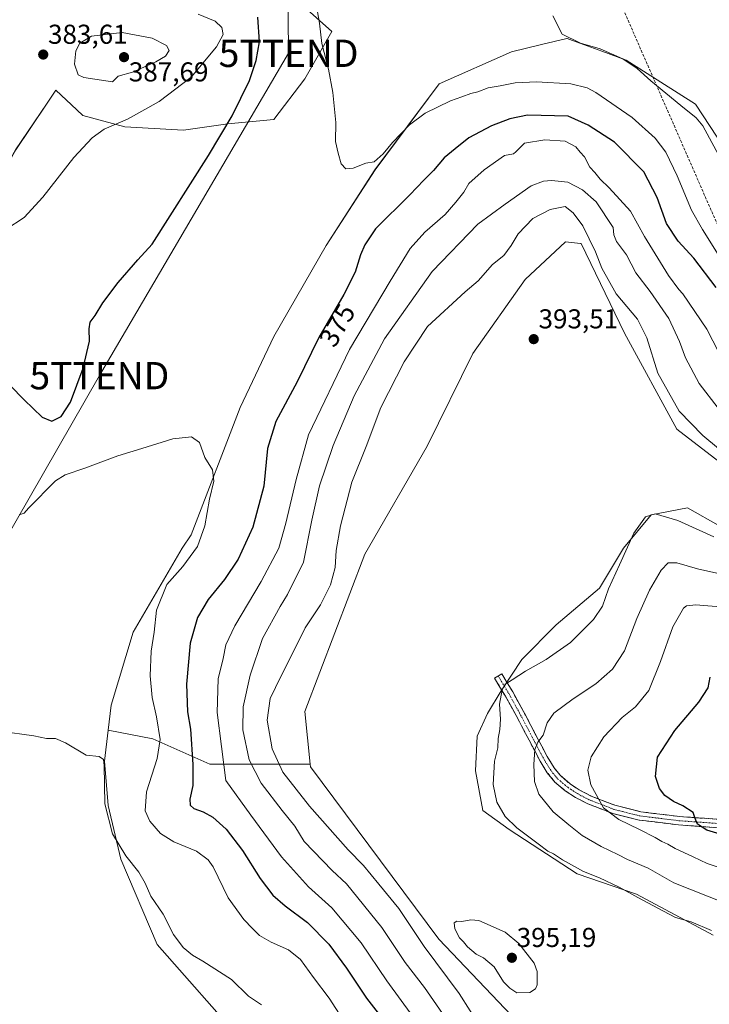
# Model space of a CAD drawing. Units: metres. Extents: x 605108 to 608591, y 4657506 to 4659871.
# Drawn here: x 605735 to 605987, y 4658964 to 4659325 of the extents above; entities that cross this region are included whole.
import ezdxf
from ezdxf.enums import TextEntityAlignment as Align

# ---------------------------------------------------------------- set-up
doc = ezdxf.new("R2010")
doc.units = ezdxf.units.M
doc.header["$MEASUREMENT"] = 0
doc.linetypes.add('TRAZO_Y_PUNTO', pattern=[1, 0.5, -0.25, 0, -0.25])
doc.linetypes.add('TRAZOSX2', pattern=[1.5, 1, -0.5])
doc.layers.get('0').update_dxf_attribs({"lineweight": 5})
for name, color, linetype, lineweight in [('Arbolado forestal CxS', 92, 'Continuous', 0), ('Camino', 19, 'TRAZOSX2', 0), ('Camino Cxs', 19, 'Continuous', 0), ('Camino eje', 19, 'TRAZO_Y_PUNTO', 0), ('Carátula', 7, 'Continuous', 5), ('Conducción de hidrocarburos lineal', 6, 'TRAZOSX2', 0), ('Cultivos herbáceos CxS', 92, 'Continuous', 0), ('Cultivos leñosos CxS', 92, 'Continuous', 0), ('Curva de nivel maestra', 36, 'Continuous', 30), ('Curva de nivel normal', 36, 'Continuous', 0), ('Punto de cota en terreno', 7, 'Continuous', 0), ('Rótulo de curva de nivel directora', 19, 'Continuous', 0), ('Rótulo de punto de cota en terreno', 19, 'Continuous', 0), ('Tendido', 6, 'Continuous', 0), ('Torre de tendido puntual', 7, 'Continuous', 0)]:
    doc.layers.add(name, color=color, linetype=linetype, lineweight=lineweight)
doc.styles.add('Arial', font='txt', dxfattribs={"height": 0.2})

# ---------------------------------------------------------------- blocks, each defined once
blk = doc.blocks.new('*U151')
at = {"layer": 'Cultivos herbáceos CxS', "color": 92, "linetype": 'Continuous', "lineweight": 0}
for points in [[(605992.7077, 4659277.7573, 362.8557), (605982.2105, 4659293.8121, 364.092), (605956.8933, 4659309.8669, 365.2282), (605947.9353, 4659313.1943, 365.5517), (605937.2481, 4659317.1635, 365.3429), (605935.2809, 4659317.8943, 365.3333), (605935.1735, 4659317.8681, 365.3439), (605925.8933, 4659315.6185, 366.4174), (605914.9039, 4659312.9541, 367.1422), (605888.3517, 4659301.2215, 368.7957), (605864.8871, 4659269.7291, 371.4008), (605846.9795, 4659241.9417, 372.125), (605827.8373, 4659208.5969, 371.4433), (605815.4873, 4659182.6619, 371.9146), (605797.5405, 4659135.9601, 369.8339), (605794.2871, 4659131.1399, 369.7631), (605776.4005, 4659100.2659, 368.2449), (605768.2863, 4659073.5735, 366.571), (605767.1827, 4659064.3599, 366.3533), (605765.8345, 4659053.1013, 365.8812), (605767.2343, 4659036.7635, 366.1926), (605771.8061, 4659017.1155, 364.525), (605785.1111, 4658985.8577, 363.4484), (605816.9669, 4658949.7231, 362.4589)], [(605502.0381, 4659371.7215, 384.2336), (605511.9059, 4659320.0315, 380.7102), (605542.2439, 4659292.4587, 379.7139), (605586.1213, 4659249.8789, 378.9571), (605644.3503, 4659197.9793, 376.5931), (605658.0041, 4659194.0401, 375.4451), (605666.6567, 4659197.9935, 375.6812), (605680.3347, 4659204.5071, 376.1596), (605695.7809, 4659214.8021, 377.051), (605713.8237, 4659242.7995, 379.715), (605733.3337, 4659277.0943, 381.809), (605744.6215, 4659293.8349, 382.1466), (605748.0037, 4659298.8505, 382.5588), (605755.6885, 4659291.7215, 381.3065), (605757.9047, 4659289.6657, 380.8489), (605773.3511, 4659285.4505, 378.6616), (605794.7805, 4659284.2923, 375.6199), (605810.9975, 4659286.6089, 374.3834), (605827.8641, 4659288.1587, 372.0325), (605839.1401, 4659303.0401, 370.8375), (605849.0293, 4659320.4451, 369.4979), (605837.8989, 4659330.4039, 370.3726)]]:
    blk.add_polyline3d(points, dxfattribs=at)
blk = doc.blocks.new('*U167')
at = {"layer": 'Cultivos herbáceos CxS', "color": 92, "linetype": 'Continuous', "lineweight": 0}
blk.add_polyline3d([(605837.8989, 4659330.4039, 370.3726), (605849.0293, 4659320.4451, 369.4979), (605839.1401, 4659303.0401, 370.8375), (605827.8641, 4659288.1587, 372.0325), (605810.9975, 4659286.6089, 374.3834), (605794.7805, 4659284.2923, 375.6199), (605773.3511, 4659285.4505, 378.6616), (605757.9047, 4659289.6657, 380.8489), (605755.6885, 4659291.7215, 381.3065), (605748.0037, 4659298.8505, 382.5588), (605744.6215, 4659293.8349, 382.1466), (605733.3337, 4659277.0943, 381.809), (605713.8237, 4659242.7995, 379.715), (605695.7809, 4659214.8021, 377.051), (605680.3347, 4659204.5071, 376.1596), (605666.6567, 4659197.9935, 375.6812), (605658.0041, 4659194.0401, 375.4451), (605644.3503, 4659197.9793, 376.5931), (605586.1213, 4659249.8789, 378.9571), (605542.2439, 4659292.4587, 379.7139), (605511.9059, 4659320.0315, 380.7102), (605502.0381, 4659371.7215, 384.2336)], dxfattribs=at)
blk = doc.blocks.new('*U177')
at = {"layer": 'Arbolado forestal CxS', "color": 92, "linetype": 'Continuous', "lineweight": 0}
blk.add_polyline3d([(605837.8989, 4659330.4039, 370.3726), (605849.0293, 4659320.4451, 369.4979), (605839.1401, 4659303.0401, 370.8375), (605827.8641, 4659288.1587, 372.0325), (605810.9975, 4659286.6089, 374.3834), (605794.7805, 4659284.2923, 375.6199), (605773.3511, 4659285.4505, 378.6616), (605757.9047, 4659289.6657, 380.8489), (605755.6885, 4659291.7215, 381.3065), (605748.0037, 4659298.8505, 382.5588), (605744.6215, 4659293.8349, 382.1466), (605733.3337, 4659277.0943, 381.809), (605713.8237, 4659242.7995, 379.715), (605695.7809, 4659214.8021, 377.051), (605680.3347, 4659204.5071, 376.1596), (605666.6567, 4659197.9935, 375.6812), (605658.0041, 4659194.0401, 375.4451), (605644.3503, 4659197.9793, 376.5931), (605586.1213, 4659249.8789, 378.9571), (605542.2439, 4659292.4587, 379.7139), (605511.9059, 4659320.0315, 380.7102), (605502.0381, 4659371.7215, 384.2336)], dxfattribs=at)
blk = doc.blocks.new('*U186')
at = {"layer": 'Curva de nivel normal', "color": 36, "linetype": 'Continuous', "lineweight": 0}
for points in [[(605727.6, 4659064.03, 365), (605739.94, 4659062.28, 365), (605744.6, 4659061.34, 365), (605747.94, 4659061.3, 365), (605751.58, 4659059.76, 365), (605759.17, 4659055.2, 365), (605763.91, 4659054.72, 365), (605765.45, 4659053.71, 365), (605765.79, 4659051.42, 365), (605766.03, 4659037.4, 365), (605768.76, 4659026.38, 365), (605773.7, 4659018.34, 365), (605778.37, 4659012.41, 365), (605780.7, 4659008.32, 365), (605782.85, 4659003.59, 365), (605787.3, 4658997.04, 365), (605791.16, 4658989.57, 365), (605794.68, 4658984.75, 365), (605798.07, 4658981.9, 365), (605801.84, 4658979.73, 365), (605812.3, 4658973.04, 365), (605818.6, 4658966.94, 365), (605823.28, 4658963.81, 365)], [(605993.87, 4659269.35, 365), (605984.93, 4659285.81, 365), (605982.47, 4659288.81, 365), (605976.85, 4659293.31, 365), (605965.89, 4659302.29, 365), (605960.84, 4659306.89, 365), (605955.64, 4659310.36, 365), (605947.35, 4659314.06, 365), (605940.09, 4659316.09, 365), (605933.38, 4659319.42, 365), (605929.98, 4659326.11, 365)]]:
    blk.add_polyline3d(points, dxfattribs=at)
blk = doc.blocks.new('5PATER')
at = {"layer": 'Carátula', "linetype": 'Continuous', "lineweight": 5}
h = blk.add_hatch(color=250, dxfattribs=at)
edge = h.paths.add_edge_path()
edge.add_ellipse((0, 0.01), major_axis=(-1.33, -1.34), ratio=0.999422, start_angle=0, end_angle=360)
blk = doc.blocks.new('5TTEND')
blk.add_text('5TTEND', height=10).set_placement((0, 0), align=Align.MIDDLE_CENTER)

msp = doc.modelspace()

# ---------------------------------------------------------------- linework, layer by layer
at = {"layer": 'Arbolado forestal CxS', "color": 92, "linetype": 'Continuous', "lineweight": 0}
for points in [[(605837.9, 4659330.4, 370.37), (605849.03, 4659320.45, 369.5), (605839.14, 4659303.04, 370.84), (605827.86, 4659288.16, 372.03), (605811, 4659286.61, 374.38), (605794.78, 4659284.29, 375.62), (605773.35, 4659285.45, 378.66), (605757.9, 4659289.67, 380.85), (605755.69, 4659291.72, 381.31), (605748, 4659298.85, 382.56), (605744.62, 4659293.83, 382.15), (605733.33, 4659277.09, 381.81), (605713.82, 4659242.8, 379.71), (605695.78, 4659214.8, 377.05), (605680.33, 4659204.51, 376.16), (605666.66, 4659197.99, 375.68), (605658, 4659194.04, 375.45), (605658, 4659194.04, 375.45), (605644.35, 4659197.98, 376.59), (605586.12, 4659249.88, 378.96), (605542.24, 4659292.46, 379.71), (605511.91, 4659320.03, 380.71), (605502.04, 4659371.72, 384.23)], [(605993.94, 4659160.43, 390.99), (605975.42, 4659174.64, 391), (605956.28, 4659209.83, 391.49), (605940.4, 4659242.69, 390.87), (605940.15, 4659242.72, 390.95), (605934.68, 4659243.28, 392.03), (605919.84, 4659229.59, 392.84), (605900.7, 4659202.42, 393.69), (605884.03, 4659168.46, 394.61), (605861.18, 4659128.94, 392.5), (605839.25, 4659071.22, 393.72), (605841.2, 4659051.92, 393.99), (605804.41, 4659051.91, 378.93), (605783.5, 4659061.28, 369.94), (605767.18, 4659064.36, 366.35), (605768.29, 4659073.57, 366.57), (605776.4, 4659100.27, 368.24), (605794.29, 4659131.14, 369.76), (605797.54, 4659135.96, 369.83), (605815.49, 4659182.66, 371.91), (605827.84, 4659208.6, 371.44), (605846.98, 4659241.94, 372.13), (605864.89, 4659269.73, 371.4), (605888.35, 4659301.22, 368.8), (605914.9, 4659312.95, 367.14), (605925.89, 4659315.62, 366.42), (605935.17, 4659317.87, 365.34), (605935.28, 4659317.89, 365.33), (605937.25, 4659317.16, 365.34), (605947.94, 4659313.19, 365.55), (605956.89, 4659309.87, 365.23), (605982.21, 4659293.81, 364.09), (605992.71, 4659277.76, 362.86)], [(605992.71, 4659277.76, 362.86), (605982.21, 4659293.81, 364.09), (605956.89, 4659309.87, 365.23), (605947.94, 4659313.19, 365.55), (605937.25, 4659317.16, 365.34), (605935.28, 4659317.89, 365.33), (605935.17, 4659317.87, 365.34), (605925.89, 4659315.62, 366.42), (605914.9, 4659312.95, 367.14), (605888.35, 4659301.22, 368.8), (605864.89, 4659269.73, 371.4), (605846.98, 4659241.94, 372.13), (605827.84, 4659208.6, 371.44), (605815.49, 4659182.66, 371.91), (605797.54, 4659135.96, 369.83), (605794.29, 4659131.14, 369.76), (605776.4, 4659100.27, 368.24), (605768.29, 4659073.57, 366.57), (605767.18, 4659064.36, 366.35)], [(605993.94, 4659160.43, 390.99), (605975.42, 4659174.64, 391), (605956.28, 4659209.83, 391.49), (605940.4, 4659242.69, 390.87), (605940.15, 4659242.72, 390.95), (605934.68, 4659243.28, 392.03), (605919.84, 4659229.59, 392.84), (605900.7, 4659202.42, 393.69), (605884.03, 4659168.46, 394.61), (605861.18, 4659128.94, 392.5), (605839.25, 4659071.22, 393.72), (605841.2, 4659051.92, 393.99)], [(605988.68, 4658989.29, 390.9), (605960.59, 4659004.3, 390.04), (605938.91, 4659011.74, 391.22), (605913.98, 4659028.04, 390.88), (605904.39, 4659034.94, 391.37), (605901.74, 4659049.51, 390.98), (605902.28, 4659062.2, 391.46), (605906.04, 4659070.48, 390.68), (605911.07, 4659078.77, 389.21), (605918.62, 4659090.25, 390.24), (605931.25, 4659103.04, 391.39), (605947.05, 4659116.49, 389.97), (605955.85, 4659131.15, 389.16), (605965.94, 4659143.29, 389.25), (605979.27, 4659145.93, 390.87), (605991.41, 4659139.05, 390.76)], [(605988.68, 4658989.29, 390.9), (605960.59, 4659004.3, 390.04), (605938.91, 4659011.74, 391.22), (605913.98, 4659028.04, 390.88), (605904.39, 4659034.94, 391.37), (605901.74, 4659049.51, 390.98), (605902.28, 4659062.2, 391.46), (605906.04, 4659070.48, 390.68), (605911.07, 4659078.77, 389.21), (605918.62, 4659090.25, 390.24), (605931.25, 4659103.04, 391.39), (605947.05, 4659116.49, 389.97), (605955.85, 4659131.15, 389.16), (605965.94, 4659143.29, 389.25), (605979.27, 4659145.93, 390.87), (605991.41, 4659139.05, 390.76)], [(605816.97, 4658949.72, 362.46), (605785.11, 4658985.86, 363.45), (605771.81, 4659017.12, 364.53), (605767.23, 4659036.76, 366.19), (605765.83, 4659053.1, 365.88), (605767.18, 4659064.36, 366.35), (605783.5, 4659061.28, 369.94), (605804.41, 4659051.91, 378.93), (605841.2, 4659051.92, 393.99), (605841.3, 4659050.94, 393.86), (605888.2, 4658987.86, 393.19), (605943.96, 4658929.3, 391.69)], [(605767.18, 4659064.36, 366.35), (605765.83, 4659053.1, 365.88), (605767.23, 4659036.76, 366.19), (605771.81, 4659017.12, 364.53), (605785.11, 4658985.86, 363.45), (605816.97, 4658949.72, 362.46), (605840.25, 4658916.26, 361.03), (605843.11, 4658890.43, 359.16)], [(605767.18, 4659064.36, 366.35), (605783.5, 4659061.28, 369.94), (605804.41, 4659051.91, 378.93), (605841.2, 4659051.92, 393.99)], [(605767.18, 4659064.36, 366.35), (605783.5, 4659061.28, 369.94), (605804.41, 4659051.91, 378.93), (605841.2, 4659051.92, 393.99)], [(605841.2, 4659051.92, 393.99), (605841.3, 4659050.94, 393.86), (605888.2, 4658987.86, 393.19), (605943.96, 4658929.3, 391.69), (605962.68, 4658928.11, 389.14)]]:
    msp.add_polyline3d(points, dxfattribs=at)
at = {"layer": 'Camino', "color": 19, "linetype": 'TRAZOSX2', "lineweight": 0}
for points in [[(605909.99, 4659084.26), (605911.31, 4659085.05), (605915.3, 4659078.43), (605919.99, 4659069.86), (605927.91, 4659054.77), (605930.51, 4659050.57), (605932.63, 4659047.89), (605936.36, 4659044.69), (605939.64, 4659042.54), (605944.03, 4659040.26), (605952.73, 4659036.87), (605962.16, 4659034.51), (605976.36, 4659032.75), (605990.09, 4659031.77)], [(605990.5, 4659028.67), (605976.06, 4659029.69), (605961.6, 4659031.47), (605951.98, 4659033.87), (605942.75, 4659037.45), (605938.35, 4659039.73), (605934.51, 4659042.22), (605930.76, 4659045.37), (605927.98, 4659048.8), (605925.37, 4659052.99), (605917.27, 4659068.41), (605912.63, 4659076.89), (605908.67, 4659083.46), (605909.99, 4659084.26)]]:
    msp.add_lwpolyline(points, dxfattribs=at)
at = {"layer": 'Camino Cxs', "color": 19, "linetype": 'Continuous', "lineweight": 0}
msp.add_polyline3d([(605990.5, 4659028.67, 373.94), (605985.69, 4659029.01, 374.6), (605980.87, 4659029.35, 375.68), (605976.06, 4659029.69, 376.44), (605971.24, 4659030.28, 377.42), (605966.42, 4659030.88, 378.15), (605961.6, 4659031.47, 378.7), (605956.79, 4659032.67, 378.97), (605951.98, 4659033.87, 379.68), (605947.37, 4659035.66, 380.53), (605942.75, 4659037.45, 380.99), (605938.35, 4659039.73, 381.68), (605934.51, 4659042.22, 382.15), (605930.76, 4659045.37, 382.72), (605927.98, 4659048.8, 383.31), (605925.37, 4659052.99, 384.09), (605923.35, 4659056.85, 384.9), (605921.32, 4659060.7, 385.63), (605919.3, 4659064.56, 386.63), (605917.27, 4659068.41, 387.33), (605914.95, 4659072.65, 388.38), (605912.63, 4659076.89, 389.43), (605910.65, 4659080.18, 390.11), (605908.67, 4659083.46, 390.81), (605911.31, 4659085.05, 390.56), (605913.31, 4659081.74, 389.86), (605915.3, 4659078.43, 389.1), (605917.65, 4659074.15, 387.85), (605919.99, 4659069.86, 387.05), (605921.97, 4659066.09, 386.14), (605923.95, 4659062.32, 385.3), (605925.93, 4659058.54, 384.52), (605927.91, 4659054.77, 383.66), (605930.51, 4659050.57, 382.91), (605932.63, 4659047.89, 382.4), (605936.36, 4659044.69, 381.61), (605939.64, 4659042.54, 381.08), (605944.03, 4659040.26, 380.27), (605948.38, 4659038.57, 379.58), (605952.73, 4659036.87, 379.05), (605957.45, 4659035.69, 378.2), (605962.16, 4659034.51, 377.54), (605966.89, 4659033.92, 376.85), (605971.63, 4659033.34, 376.37), (605976.36, 4659032.75, 375.82), (605980.94, 4659032.42, 375.17), (605985.51, 4659032.1, 374.33), (605990.09, 4659031.77, 373.56)], dxfattribs=at)
at = {"layer": 'Camino eje', "color": 19, "linetype": 'TRAZO_Y_PUNTO', "lineweight": 0}
msp.add_lwpolyline([(605909.99, 4659084.26), (605913.97, 4659077.66), (605918.63, 4659069.14), (605926.64, 4659053.88), (605929.25, 4659049.69), (605930.31, 4659048.35), (605931.7, 4659046.63), (605933.56, 4659045.03), (605935.44, 4659043.46), (605939, 4659041.14), (605943.39, 4659038.86), (605952.36, 4659035.37), (605961.88, 4659032.99), (605976.21, 4659031.22), (605990.3, 4659030.22)], dxfattribs=at)
at = {"layer": 'Conducción de hidrocarburos lineal', "color": 6, "linetype": 'TRAZOSX2', "lineweight": 0}
msp.add_polyline3d([(605736.54, 4659828.37, 391.78), (605756.47, 4659757.62, 390.9), (605790.68, 4659663.83, 384.46), (605927.64, 4659437.57, 367.37), (605919.08, 4659412.47, 366.45), (606040.38, 4659135.03, 376), (606084.64, 4659042.24, 359.33), (606188.34, 4658810.96, 344.99), (606211.75, 4658758.78, 342.45), (606342.38, 4658463.64, 351.57), (606557.38, 4658034.32, 332.03), (606675.12, 4657701.52, 339.54), (606890.48, 4657577.19, 322.9), (606965.51, 4657533.32, 320.16)], dxfattribs=at)
at = {"layer": 'Cultivos herbáceos CxS', "color": 92, "linetype": 'Continuous', "lineweight": 0}
for points in [[(605992.71, 4659277.76, 362.86), (605982.21, 4659293.81, 364.09), (605956.89, 4659309.87, 365.23), (605947.94, 4659313.19, 365.55), (605937.25, 4659317.16, 365.34), (605935.28, 4659317.89, 365.33), (605935.17, 4659317.87, 365.34), (605925.89, 4659315.62, 366.42), (605914.9, 4659312.95, 367.14), (605888.35, 4659301.22, 368.8), (605864.89, 4659269.73, 371.4), (605846.98, 4659241.94, 372.13), (605827.84, 4659208.6, 371.44), (605815.49, 4659182.66, 371.91), (605797.54, 4659135.96, 369.83), (605794.29, 4659131.14, 369.76), (605776.4, 4659100.27, 368.24), (605768.29, 4659073.57, 366.57), (605767.18, 4659064.36, 366.35)], [(605767.18, 4659064.36, 366.35), (605765.83, 4659053.1, 365.88), (605767.23, 4659036.76, 366.19), (605771.81, 4659017.12, 364.53), (605785.11, 4658985.86, 363.45), (605816.97, 4658949.72, 362.46), (605840.25, 4658916.26, 361.03), (605843.11, 4658890.43, 359.16)]]:
    msp.add_polyline3d(points, dxfattribs=at)
at = {"layer": 'Cultivos leñosos CxS', "color": 92, "linetype": 'Continuous', "lineweight": 0}
for points in [[(605995.79, 4658949.25, 390.56), (605987.15, 4658941.84, 390.76), (605973.57, 4658934.43, 390.37), (605962.68, 4658928.11, 389.14), (605962.68, 4658928.11, 389.14), (605943.96, 4658929.3, 391.69), (605888.2, 4658987.86, 393.19), (605841.3, 4659050.94, 393.86), (605841.2, 4659051.92, 393.99), (605839.25, 4659071.22, 393.72), (605861.18, 4659128.94, 392.5), (605884.03, 4659168.46, 394.61), (605900.7, 4659202.42, 393.69), (605919.84, 4659229.59, 392.84), (605934.68, 4659243.28, 392.03), (605940.15, 4659242.72, 390.95), (605940.4, 4659242.69, 390.87), (605956.28, 4659209.83, 391.49), (605975.42, 4659174.64, 391), (605993.94, 4659160.43, 390.99)], [(605993.94, 4659160.43, 390.99), (605975.42, 4659174.64, 391), (605956.28, 4659209.83, 391.49), (605940.4, 4659242.69, 390.87), (605940.15, 4659242.72, 390.95), (605934.68, 4659243.28, 392.03), (605919.84, 4659229.59, 392.84), (605900.7, 4659202.42, 393.69), (605884.03, 4659168.46, 394.61), (605861.18, 4659128.94, 392.5), (605839.25, 4659071.22, 393.72), (605841.2, 4659051.92, 393.99)], [(605991.41, 4659139.05, 390.76), (605979.27, 4659145.93, 390.87), (605965.94, 4659143.29, 389.25), (605955.85, 4659131.15, 389.16), (605947.05, 4659116.49, 389.97), (605931.25, 4659103.04, 391.39), (605918.62, 4659090.25, 390.24), (605911.07, 4659078.77, 389.21), (605906.04, 4659070.48, 390.68), (605902.28, 4659062.2, 391.46), (605901.74, 4659049.51, 390.98), (605904.39, 4659034.94, 391.37), (605913.98, 4659028.04, 390.88), (605938.91, 4659011.74, 391.22), (605960.59, 4659004.3, 390.04), (605988.68, 4658989.29, 390.9)], [(605988.68, 4658989.29, 390.9), (605960.59, 4659004.3, 390.04), (605938.91, 4659011.74, 391.22), (605913.98, 4659028.04, 390.88), (605904.39, 4659034.94, 391.37), (605901.74, 4659049.51, 390.98), (605902.28, 4659062.2, 391.46), (605906.04, 4659070.48, 390.68), (605911.07, 4659078.77, 389.21), (605918.62, 4659090.25, 390.24), (605931.25, 4659103.04, 391.39), (605947.05, 4659116.49, 389.97), (605955.85, 4659131.15, 389.16), (605965.94, 4659143.29, 389.25), (605979.27, 4659145.93, 390.87), (605991.41, 4659139.05, 390.76)], [(605841.2, 4659051.92, 393.99), (605841.3, 4659050.94, 393.86), (605888.2, 4658987.86, 393.19), (605943.96, 4658929.3, 391.69), (605962.68, 4658928.11, 389.14)]]:
    msp.add_polyline3d(points, dxfattribs=at)
at = {"layer": 'Curva de nivel maestra', "color": 36, "linetype": 'Continuous', "lineweight": 30}
for points in [[(605731.27, 4659190.67, 375), (605736.42, 4659185.42, 375), (605743, 4659179.04, 375), (605746.56, 4659177.64, 375), (605750.05, 4659179.31, 375), (605753.45, 4659184.59, 375), (605758.08, 4659197.09, 375), (605760.34, 4659206.94, 375), (605760.2, 4659211.49, 375), (605760.58, 4659213.94, 375), (605762.43, 4659216.39, 375), (605765.25, 4659220.94, 375), (605770.8, 4659228.39, 375), (605778.1, 4659236.76, 375), (605783.27, 4659242.42, 375), (605803.89, 4659274.98, 375), (605812.59, 4659289.47, 375), (605818.93, 4659302.45, 375), (605821.37, 4659309.74, 375), (605822.57, 4659316.6, 375), (605821.95, 4659325.65, 375)], [(605989.84, 4659226.57, 375), (605981.57, 4659237.3, 375), (605975.86, 4659243.58, 375), (605971.64, 4659250.03, 375), (605968.24, 4659259.63, 375), (605963.31, 4659269.03, 375), (605952.63, 4659279.87, 375), (605942.92, 4659286.14, 375), (605935.64, 4659289.36, 375), (605920.73, 4659289.78, 375), (605914.24, 4659288.42, 375), (605907.58, 4659285.81, 375), (605899.25, 4659281.4, 375), (605894.25, 4659277.45, 375), (605890.25, 4659274.09, 375), (605886.31, 4659269.53, 375), (605882.81, 4659265.99, 375), (605877.64, 4659260.58, 375), (605865.05, 4659248.12, 375), (605861.16, 4659242.2, 375), (605859.62, 4659238.58, 375), (605857.6, 4659232.21, 375), (605853.5, 4659223.98, 375), (605844.38, 4659208.31, 375), (605836.42, 4659191.98, 375), (605828.6, 4659177.49, 375), (605825.56, 4659167.67, 375), (605824.17, 4659153.85, 375), (605820.18, 4659138.75, 375), (605814.83, 4659127.01, 375), (605809.81, 4659119.66, 375), (605803.82, 4659112.32, 375), (605799.85, 4659105.66, 375), (605797.27, 4659096.32, 375), (605795.82, 4659081.32, 375), (605796.3, 4659071.18, 375), (605797.36, 4659064.73, 375), (605798.25, 4659051.84, 375), (605798.16, 4659044.08, 375), (605797.12, 4659039.15, 375), (605797.22, 4659036.94, 375), (605798.6, 4659035.76, 375), (605802.04, 4659034.49, 375), (605805.52, 4659032.48, 375), (605810.41, 4659028.16, 375), (605816.42, 4659020.32, 375), (605822.82, 4659010.06, 375), (605827.52, 4659003.93, 375), (605831.99, 4659000.06, 375), (605840.21, 4658993.96, 375), (605847.93, 4658986.04, 375), (605854.46, 4658977.2, 375), (605861.77, 4658966.15, 375), (605869.96, 4658955.7, 375)], [(605992.52, 4659025.92, 375), (605986.38, 4659027.72, 375), (605982.95, 4659029.93, 375), (605982.1, 4659032, 375), (605981.41, 4659034.2, 375), (605977.64, 4659036.71, 375), (605974.17, 4659038.25, 375), (605971.02, 4659040.43, 375), (605969, 4659043.07, 375), (605967.55, 4659047.46, 375), (605968.37, 4659054.49, 375), (605974.71, 4659064.32, 375), (605983.45, 4659074.66, 375), (605986.82, 4659079.9, 375), (605987.55, 4659083.81, 375)]]:
    msp.add_polyline3d(points, dxfattribs=at)
at = {"layer": 'Curva de nivel normal', "color": 36, "linetype": 'Continuous', "lineweight": 0}
for points in [[(605729.76, 4659247.85, 380), (605736.39, 4659252.26, 380), (605743.24, 4659259.7, 380), (605754.66, 4659274.22, 380), (605761.4, 4659281.46, 380), (605765.74, 4659284.65, 380), (605774.26, 4659288.26, 380), (605785.84, 4659294.78, 380), (605797.55, 4659303.67, 380), (605806.81, 4659314.8, 380), (605809.27, 4659319.27, 380), (605808.76, 4659321.9, 380), (605806.33, 4659324.23, 380), (605800.1, 4659326.81, 380)], [(605843.84, 4659327.66, 370), (605844.54, 4659323.41, 370), (605845.42, 4659316.05, 370), (605847.9, 4659306.6, 370), (605849.51, 4659298.1, 370), (605850.57, 4659287.11, 370), (605850.38, 4659280.08, 370), (605851.44, 4659275.83, 370), (605852.49, 4659271.93, 370), (605854.26, 4659270.05, 370), (605856.93, 4659270.38, 370), (605861.59, 4659272.11, 370), (605864.59, 4659272.6, 370), (605867.93, 4659275.52, 370), (605871.26, 4659279.7, 370), (605877.51, 4659286.24, 370), (605883.26, 4659290.5, 370), (605892.54, 4659295.03, 370), (605896.73, 4659296.47, 370), (605899.95, 4659297.72, 370), (605902.58, 4659298.35, 370), (605906.28, 4659299.81, 370), (605910.68, 4659300.44, 370), (605916.21, 4659301.6, 370), (605923.99, 4659301.96, 370), (605936.56, 4659301.28, 370), (605942.53, 4659299.8, 370), (605945.76, 4659298.07, 370), (605959.01, 4659288.86, 370), (605967.44, 4659281.34, 370), (605971.36, 4659276.21, 370), (605975.5, 4659267.55, 370), (605980.74, 4659254.96, 370), (605984.75, 4659247.9, 370), (605990.58, 4659238.66, 370)], [(605768.84, 4659302.01, 385), (605770.86, 4659303.98, 385), (605776.06, 4659305.47, 385), (605784.71, 4659309.23, 385), (605788.19, 4659311.38, 385), (605789.48, 4659313.4, 385), (605788.54, 4659315.25, 385), (605783.35, 4659318.02, 385), (605772.33, 4659320.04, 385), (605761.15, 4659318.66, 385), (605756.8, 4659316.17, 385), (605755.41, 4659313.35, 385), (605754.9, 4659308.41, 385), (605756.25, 4659304.5, 385), (605758.26, 4659303.57, 385), (605768.84, 4659302.01, 385)], [(605992.96, 4659198.48, 380), (605986.42, 4659211.31, 380), (605977.6, 4659224.33, 380), (605976.13, 4659225.86, 380), (605972.33, 4659231.06, 380), (605963.5, 4659245.23, 380), (605958.48, 4659254.53, 380), (605950.62, 4659263.17, 380), (605947.27, 4659266.29, 380), (605945.39, 4659268.69, 380), (605943.6, 4659270.68, 380), (605941.58, 4659274.44, 380), (605939.99, 4659276.17, 380), (605938.38, 4659278.14, 380), (605934.56, 4659280.28, 380), (605927.08, 4659280.66, 380), (605919.65, 4659279.53, 380), (605916.47, 4659276.34, 380), (605915.57, 4659275.58, 380), (605912.27, 4659274.96, 380), (605904.82, 4659269.7, 380), (605899.22, 4659264.66, 380), (605897.46, 4659261.51, 380), (605894.45, 4659257.82, 380), (605890.52, 4659253.33, 380), (605883.1, 4659246.85, 380), (605877.71, 4659240.93, 380), (605870.48, 4659228.94, 380), (605855.59, 4659203.89, 380), (605840.52, 4659172.65, 380), (605836, 4659156.31, 380), (605832.2, 4659140.31, 380), (605829.64, 4659131.04, 380), (605823.22, 4659118.9, 380), (605813.54, 4659102.67, 380), (605810.22, 4659095.7, 380), (605809.31, 4659090.71, 380), (605807.44, 4659083.16, 380), (605807.16, 4659070.82, 380), (605810.23, 4659045.96, 380)], [(605990.5, 4659182.33, 385), (605983.56, 4659191.39, 385), (605978.57, 4659200.83, 385), (605976.42, 4659206.81, 385), (605972.5, 4659215.29, 385), (605965.69, 4659225.1, 385), (605960.42, 4659231.99, 385), (605956.92, 4659238.59, 385), (605953.27, 4659243.45, 385), (605952.29, 4659245.96, 385), (605952.05, 4659248.54, 385), (605945.82, 4659258.02, 385), (605940.83, 4659262.43, 385), (605935.5, 4659265.22, 385), (605929.5, 4659265.8, 385), (605926.59, 4659265.56, 385), (605922.08, 4659263.86, 385), (605912.58, 4659257.14, 385), (605902.54, 4659249.81, 385), (605885.86, 4659232.43, 385), (605868.38, 4659207.81, 385), (605857.27, 4659186.85, 385), (605849.58, 4659168.76, 385), (605844.57, 4659153.98, 385), (605841.76, 4659141.31, 385), (605838.66, 4659125.98, 385)], [(605995.62, 4659163.47, 390), (605984.9, 4659172.41, 390), (605976.24, 4659181.31, 390), (605968.46, 4659195.17, 390), (605964.47, 4659208.19, 390), (605960.98, 4659215.02, 390), (605953.24, 4659224.3, 390), (605947.91, 4659233.64, 390), (605945.6, 4659239.67, 390), (605940.95, 4659249.17, 390), (605937.42, 4659253.97, 390), (605934.51, 4659256.23, 390), (605928.99, 4659255.2, 390), (605922.71, 4659251.83, 390), (605917.3, 4659246.3, 390), (605914.78, 4659241.97, 390), (605912.06, 4659238.31, 390), (605907.92, 4659235, 390), (605902.63, 4659229.07, 390), (605897.86, 4659225, 390), (605884.05, 4659212.31, 390), (605875.53, 4659199.31, 390), (605867.07, 4659182.65, 390), (605861.62, 4659168.4, 390), (605856.42, 4659155.23, 390), (605852.23, 4659139.33, 390), (605850.7, 4659130.21, 390), (605850.28, 4659123.98, 390), (605848.64, 4659117.66, 390), (605844.9, 4659110.31, 390), (605839.36, 4659101.94, 390), (605828.46, 4659079.99, 390), (605826.56, 4659076, 390)], [(605852.95, 4658958.65, 370), (605848.12, 4658966.19, 370), (605842.42, 4658973.83, 370), (605837.59, 4658980.37, 370), (605833.28, 4658983.97, 370), (605826.89, 4658986.68, 370), (605822.57, 4658989.12, 370), (605820.04, 4658991.74, 370), (605816.85, 4658994.98, 370), (605811.16, 4659003, 370), (605805.67, 4659014.36, 370), (605803.85, 4659016.92, 370), (605799.5, 4659020.08, 370), (605791.28, 4659023.43, 370), (605786.3, 4659026.52, 370), (605782.4, 4659031.11, 370), (605780.72, 4659034.81, 370), (605781.27, 4659041.82, 370), (605785.19, 4659054.02, 370), (605786.26, 4659060.99, 370), (605784.88, 4659069.32, 370), (605783.26, 4659076.32, 370), (605782.58, 4659084.32, 370), (605782.98, 4659093.32, 370), (605783.99, 4659100.32, 370), (605784.89, 4659108.43, 370), (605788.66, 4659117.76, 370), (605794.59, 4659124.42, 370), (605799.87, 4659131.72, 370), (605802.58, 4659139.29, 370), (605804.26, 4659149.08, 370), (605805.94, 4659155.68, 370), (605805.41, 4659159.8, 370), (605802.58, 4659164.3, 370), (605800.66, 4659169.76, 370), (605797.7, 4659171.93, 370), (605790.93, 4659171.18, 370), (605779.56, 4659167.58, 370), (605770.72, 4659164.94, 370), (605758.7, 4659160.41, 370), (605751.42, 4659157.93, 370), (605747.89, 4659155.82, 370), (605738.09, 4659145.71, 370), (605736.43, 4659143.91, 370), (605734.66, 4659143.27, 370)], [(605988.07, 4658990.96, 390), (605980.62, 4658994.19, 390), (605974.92, 4658995.75, 390), (605970.52, 4658998.06, 390), (605961.1, 4659003.06, 390), (605954.34, 4659006.88, 390), (605947.04, 4659010.26, 390), (605941.25, 4659012.63, 390), (605933.58, 4659016.86, 390), (605930.22, 4659019.07, 390), (605928.11, 4659020.07, 390), (605924.68, 4659022.75, 390), (605916.82, 4659028.56, 390), (605912.5, 4659032.76, 390), (605909.54, 4659037.99, 390), (605908.21, 4659044.46, 390), (605908.62, 4659053.02, 390), (605909.9, 4659057.97, 390), (605909.99, 4659061.4, 390), (605910.64, 4659064.59, 390), (605910.79, 4659068.41, 390), (605910.52, 4659073.99, 390), (605911.39, 4659079.22, 390), (605912.54, 4659081.32, 390), (605915.11, 4659082.88, 390), (605919.98, 4659086.07, 390), (605927.54, 4659090.29, 390), (605936.44, 4659096.55, 390), (605944.92, 4659104.9, 390), (605948.19, 4659109.9, 390), (605950.32, 4659116.21, 390), (605954.37, 4659124.98, 390), (605959.65, 4659136.53, 390), (605963.89, 4659142.54, 390), (605967.43, 4659143.71, 390), (605975.78, 4659141.23, 390), (605988.96, 4659135.21, 390)], [(605838.66, 4659125.98, 385), (605832.82, 4659114.06, 385), (605830.19, 4659109.66, 385), (605823.65, 4659097.95, 385), (605819.17, 4659084.57, 385), (605816.66, 4659072.97, 385), (605816.49, 4659064.55, 385), (605818.78, 4659053.53, 385), (605823.17, 4659044.97, 385), (605830.85, 4659034.93, 385), (605835.6, 4659029.25, 385), (605838.9, 4659023.65, 385), (605849.2, 4659012.94, 385), (605854.41, 4659008.14, 385), (605867.34, 4658992.08, 385), (605875.89, 4658979.29, 385), (605883.01, 4658970.08, 385), (605890.73, 4658959.04, 385)], [(605992.53, 4659001.27, 385), (605974.27, 4659008.44, 385), (605964.85, 4659013.86, 385), (605957.34, 4659016.99, 385), (605953.77, 4659018.85, 385), (605947.66, 4659021.73, 385), (605940.74, 4659025.76, 385), (605935.88, 4659029.72, 385), (605930.17, 4659034.52, 385), (605924.93, 4659041.01, 385), (605923.3, 4659045.6, 385), (605923.03, 4659051.82, 385), (605923.43, 4659057.32, 385), (605924.46, 4659059.99, 385), (605926.43, 4659062.6, 385), (605927.91, 4659067.08, 385), (605930.38, 4659070.6, 385), (605937.39, 4659075.89, 385), (605945.74, 4659081.39, 385), (605951.88, 4659086.75, 385), (605956.2, 4659093.46, 385), (605960.76, 4659105.32, 385), (605965.39, 4659115.66, 385), (605969.67, 4659122.98, 385), (605972.27, 4659125.69, 385), (605975.42, 4659125.74, 385), (605982.96, 4659123.46, 385), (605993.36, 4659121.14, 385)], [(605994.25, 4659012.99, 380), (605986.45, 4659015.5, 380), (605981.41, 4659018.04, 380), (605974.84, 4659021.02, 380), (605972.06, 4659022.65, 380), (605969.88, 4659023.55, 380), (605967.45, 4659025.12, 380), (605961.68, 4659028.06, 380), (605954.16, 4659031.69, 380), (605948.55, 4659035.96, 380), (605943.89, 4659044.4, 380), (605942.8, 4659049.78, 380), (605944.04, 4659054.69, 380), (605948.62, 4659062, 380), (605955.44, 4659069.01, 380), (605960.2, 4659073, 380), (605965.14, 4659078.96, 380), (605969.44, 4659089.62, 380), (605973.98, 4659102.32, 380), (605977.83, 4659109.1, 380), (605978.97, 4659109.94, 380), (605982.33, 4659110.28, 380), (605992.7, 4659109.46, 380)], [(605826.56, 4659076, 390), (605825.42, 4659068.12, 390), (605827.19, 4659057.51, 390), (605831.18, 4659049.04, 390), (605840.92, 4659036.55, 390), (605855.07, 4659020.61, 390), (605860.68, 4659014.79, 390), (605866.26, 4659007.96, 390), (605873.64, 4658999, 390), (605882.86, 4658985.14, 390), (605895.72, 4658967.91, 390), (605903.76, 4658955.17, 390)], [(605810.23, 4659045.96, 380), (605819.48, 4659033.22, 380), (605830.7, 4659017.97, 380), (605840.57, 4659006.94, 380), (605849.1, 4658999.32, 380), (605859.87, 4658986.43, 380), (605869.18, 4658972.58, 380), (605878.71, 4658959.45, 380), (605885.95, 4658947.11, 380), (605900.88, 4658920.71, 380), (605913.06, 4658908.32, 380), (605920.66, 4658903.36, 380), (605928.46, 4658901.61, 380), (605942.46, 4658900.89, 380), (605947.92, 4658901.71, 380), (605952.09, 4658902.84, 380), (605955.62, 4658903.32, 380), (605960.28, 4658904.08, 380), (605965.02, 4658903.54, 380), (605968.88, 4658903.63, 380), (605974.45, 4658902.72, 380), (605983.92, 4658903.09, 380), (605986.75, 4658904.3, 380), (605991.26, 4658908.35, 380)], [(605916.76, 4658968.18, 395), (605921.59, 4658968.3, 395), (605923.65, 4658969.67, 395), (605924.2, 4658971.11, 395), (605924.26, 4658975.93, 395), (605923.2, 4658979.08, 395), (605917.57, 4658986.29, 395), (605912.59, 4658990.34, 395), (605902.86, 4658994.61, 395), (605899.92, 4658994.88, 395), (605896.68, 4658994.29, 395), (605894.9, 4658994.41, 395), (605893.88, 4658993.77, 395), (605894.07, 4658991.63, 395), (605895.85, 4658988.36, 395), (605897.27, 4658986.9, 395), (605898.75, 4658985, 395), (605901.87, 4658982.38, 395), (605904.65, 4658980.94, 395), (605908.55, 4658977.7, 395), (605911.99, 4658972.14, 395), (605914.21, 4658969.81, 395), (605916.76, 4658968.18, 395)]]:
    msp.add_polyline3d(points, dxfattribs=at)
at = {"layer": 'Tendido', "color": 6, "linetype": 'Continuous', "lineweight": 0}
msp.add_polyline3d([(605754.26, 4659828.64, 389.63), (605784.97, 4659769.52, 389.58), (605831.17, 4659682.51, 383.29), (605831.34, 4659511.54, 373.27), (605833.26, 4659312.41, 372.45), (605763.99, 4659194.3, 373.45), (605697.63, 4659078.73, 367.44), (605705.05, 4658935.17, 368.11), (605714.49, 4658749.61, 369.75), (605587.38, 4658662.73, 355.96), (605489.81, 4658598.8, 353.51), (605366.48, 4658515.48, 356.19), (605239.8, 4658430.71, 362.51), (605155.37, 4658373.59, 357.75), (605131.33, 4658357.32, 353.17)], dxfattribs=at)

# ---------------------------------------------------------------- block references
at = {"layer": 'Arbolado forestal CxS', "color": 92, "linetype": 'Continuous', "lineweight": 0}
msp.add_blockref('*U177', (0, 0), dxfattribs=at)
at = {"layer": 'Cultivos herbáceos CxS', "color": 92, "linetype": 'Continuous', "lineweight": 0}
for name in ['*U151', '*U167']:
    msp.add_blockref(name, (0, 0), dxfattribs=at)
at = {"layer": 'Curva de nivel normal', "color": 36, "linetype": 'Continuous', "lineweight": 0}
msp.add_blockref('*U186', (0, 0), dxfattribs=at)
at = {"layer": 'Punto de cota en terreno', "linetype": 'Continuous', "lineweight": 0}
for p in [(605743.42, 4659311.95, 383.61), (605773, 4659311, 387.69), (605923, 4659207.67, 393.51), (605915, 4658981, 395.19)]:
    msp.add_blockref('5PATER', p, dxfattribs=at)
at = {"layer": 'Torre de tendido puntual', "linetype": 'Continuous', "lineweight": 0}
for p in [(605833.26, 4659312.41, 372.45), (605763.99, 4659194.3, 373.45)]:
    msp.add_blockref('5TTEND', p, dxfattribs=at)

# ---------------------------------------------------------------- texts
at = {"layer": 'Rótulo de curva de nivel directora', "color": 19, "linetype": 'Continuous', "lineweight": 0, "style": 'Arial'}
msp.add_text('375', height=7, rotation=59.8003, dxfattribs=at).set_placement((605851.06, 4659212.77), align=Align.MIDDLE_CENTER)
at = {"layer": 'Rótulo de punto de cota en terreno', "color": 19, "linetype": 'Continuous', "lineweight": 0, "style": 'Arial'}
for s, p in [('383,61', (605745.18, 4659313.71)), ('387,69', (605774.76, 4659299.92)), ('393,51', (605924.76, 4659209.43)), ('395,19', (605916.76, 4658982.76))]:
    msp.add_text(s, height=7, dxfattribs=at).set_placement(p, align=Align.BOTTOM_LEFT)

doc.saveas('drawing.dxf')
